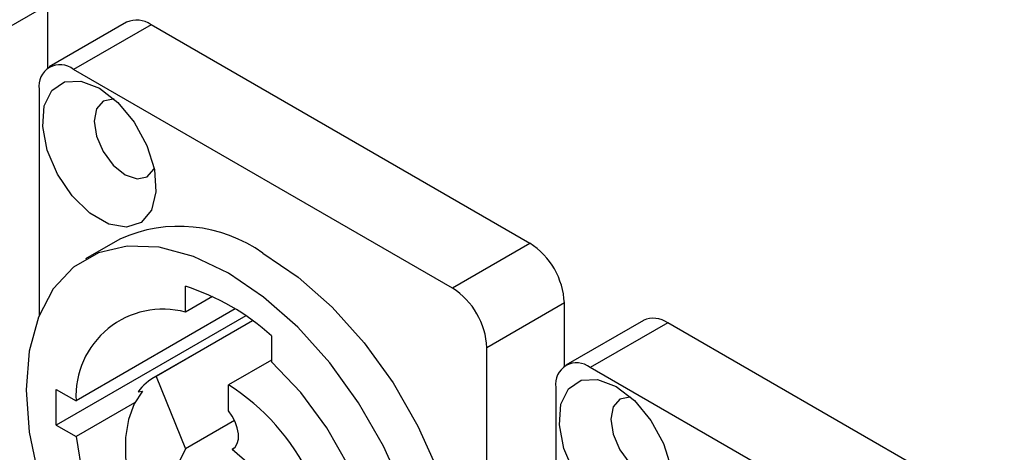
# Model space of a CAD drawing. Units: millimetres. Extents: x -192 to 838, y 12 to 498.
# Drawn here: x 654 to 694, y 312 to 330 of the extents above; entities that cross this region are included whole.
import ezdxf

# ---------------------------------------------------------------- set-up
doc = ezdxf.new("R2010")
doc.units = ezdxf.units.MM

msp = doc.modelspace()

# ---------------------------------------------------------------- linework, layer by layer
at = {"color": 7, "linetype": 'Continuous', "lineweight": 25}
for p, q in [((654.836, 330.425), (651.654, 328.588)), ((654.836, 327.831), (654.836, 330.425)), ((658.078, 329.708), (654.896, 327.871)), ((659.078, 329.609), (655.896, 327.772)), ((674.635, 320.628), (659.078, 329.609)), ((671.453, 318.791), (655.896, 327.772)), ((654.482, 326.955), (654.482, 317.672)), ((657.8, 320.801), (656.386, 319.985)), ((674.635, 320.628), (671.453, 318.791)), ((660.493, 317.804), (660.493, 318.865)), ((661.603, 318.445), (660.493, 317.804)), ((676.049, 318.179), (672.867, 316.342)), ((676.049, 315.585), (676.049, 318.179)), ((662.539, 317.933), (655.999, 314.158)), ((662.972, 317.649), (655.189, 313.156)), ((663.248, 317.451), (659.198, 315.113)), ((663.25, 317.449), (659.29, 315.164)), ((679.292, 317.462), (676.11, 315.625)), ((680.292, 317.363), (677.11, 315.526)), ((695.848, 308.382), (680.292, 317.363)), ((664.028, 316.824), (664.028, 315.763)), ((672.867, 294.295), (672.867, 316.342)), ((664.028, 315.832), (662.259, 314.811)), ((692.666, 306.545), (677.11, 315.526)), ((659.29, 315.164), (660.493, 312.183)), ((655.189, 314.626), (655.999, 314.158)), ((655.189, 313.156), (655.189, 314.626)), ((658.547, 314.527), (658.725, 314.558)), ((662.259, 313.744), (662.259, 314.811)), ((675.695, 314.709), (675.695, 305.426)), ((658.403, 314.076), (655.999, 312.688)), ((662.51, 313.348), (660.493, 312.183)), ((655.189, 313.156), (655.999, 312.688)), ((662.463, 312.197), (662.41, 312.166))]:
    msp.add_line(p, q, dxfattribs=at)
at = {"color": 7, "linetype": 'Continuous', "lineweight": 25, "flags": 128}
for points in [[(656.957, 326.996), (657.715, 326.413), (658.39, 325.601), (658.91, 324.648), (659.219, 323.657), (659.282, 322.737), (659.094, 321.986), (658.674, 321.486), (658.068, 321.291), (657.341, 321.422), (656.573, 321.866), (655.846, 322.573), (655.24, 323.468), (654.82, 324.453), (654.632, 325.422), (654.695, 326.269), (655.004, 326.903), (655.524, 327.255), (656.199, 327.288), (656.957, 326.996)], [(657.569, 326.548), (657.531, 326.553), (657.118, 326.473), (656.842, 326.155), (656.745, 325.649), (656.842, 325.03), (657.118, 324.394), (657.531, 323.837), (658.018, 323.444), (658.505, 323.275), (658.918, 323.355), (659.194, 323.673), (659.209, 323.708)], [(669.456, 310.452), (668.625, 312.302), (667.601, 314.075), (666.415, 315.72), (665.102, 317.184), (663.703, 318.424), (662.26, 319.403), (660.818, 320.09), (659.419, 320.465), (658.106, 320.516), (656.92, 320.242), (655.896, 319.65), (655.065, 318.76), (654.453, 317.597), (654.078, 316.198), (653.952, 314.605), (654.078, 312.866), (654.453, 311.034)], [(663.675, 320.22), (665.117, 319.241), (666.516, 318), (667.829, 316.536), (669.015, 314.892), (670.039, 313.118), (670.87, 311.269), (671.482, 309.4), (671.857, 307.568), (671.983, 305.829), (671.857, 304.236), (671.482, 302.837), (670.87, 301.674), (670.039, 300.784), (669.549, 300.449)], [(655.999, 312.688), (656.262, 311.073), (656.778, 309.405), (657.526, 307.753), (658.475, 306.189), (659.583, 304.777), (660.805, 303.579), (662.088, 302.644), (663.379, 302.012), (664.622, 301.709), (665.765, 301.75), (666.76, 302.131), (667.565, 302.836), (668.146, 303.837), (668.477, 305.09), (668.546, 306.543), (668.348, 308.134), (667.894, 309.796), (667.201, 311.458), (666.299, 313.051), (665.226, 314.506), (664.028, 315.763)], [(678.17, 314.75), (678.928, 314.167), (679.603, 313.355), (680.124, 312.402), (680.432, 311.411), (680.496, 310.491), (680.307, 309.739), (679.887, 309.239), (679.281, 309.045), (678.554, 309.176), (677.786, 309.619), (677.06, 310.327), (676.453, 311.222), (676.033, 312.207), (675.845, 313.175), (675.908, 314.023), (676.217, 314.657), (676.737, 315.009), (677.413, 315.041), (678.17, 314.75)], [(658.725, 314.558), (658.383, 314.035), (658.15, 313.394), (658.032, 312.653), (658.033, 311.831), (658.153, 310.952), (658.388, 310.042), (658.732, 309.125), (659.175, 308.227)], [(678.782, 314.302), (678.744, 314.307), (678.331, 314.227), (678.055, 313.909), (677.958, 313.403), (678.055, 312.784), (678.331, 312.148), (678.744, 311.591), (679.231, 311.198), (679.718, 311.029), (680.131, 311.109), (680.407, 311.427), (680.422, 311.462)], [(662.41, 312.166), (662.534, 312.26), (662.621, 312.404), (662.666, 312.59), (662.666, 312.808), (662.622, 313.046), (662.536, 313.291), (662.413, 313.528), (662.259, 313.744)], [(660.493, 312.183), (660.198, 311.575), (660.152, 310.754), (660.359, 309.819), (660.795, 308.883), (661.407, 308.059), (662.122, 307.444), (662.853, 307.115), (663.513, 307.109), (664.022, 307.427), (664.32, 308.032), (664.37, 308.851), (664.166, 309.785), (663.733, 310.722), (663.123, 311.548), (662.41, 312.166)]]:
    msp.add_lwpolyline(points, dxfattribs=at)
at = {"color": 7, "linetype": 'Continuous', "lineweight": 25}
for centre, radius, start, end in [((658.492, 328.791), 1.006, 54.3824, 114.3071), ((655.344, 327.095), 0.873, 50.7967, 189.214), ((660.234, 315.424), 5.903, 54.3411, 114.3485), ((672.978, 318.039), 3.074, 2.6055, 57.3945), ((657.622, 309.81), 9.499, 47.5945, 72.4109), ((669.796, 316.202), 3.074, 2.6055, 57.3945), ((659.574, 314.344), 3.58, 75.1341, 182.9784), ((679.706, 316.545), 1.006, 54.3824, 114.3071), ((676.557, 314.849), 0.873, 50.7967, 189.214), ((660.27, 313.268), 2.134, 117.3301, 143.8473), ((657.407, 307.118), 9.095, 25.4585, 57.7575)]:
    msp.add_arc(centre, radius, start, end, dxfattribs=at)

doc.saveas('drawing.dxf')
